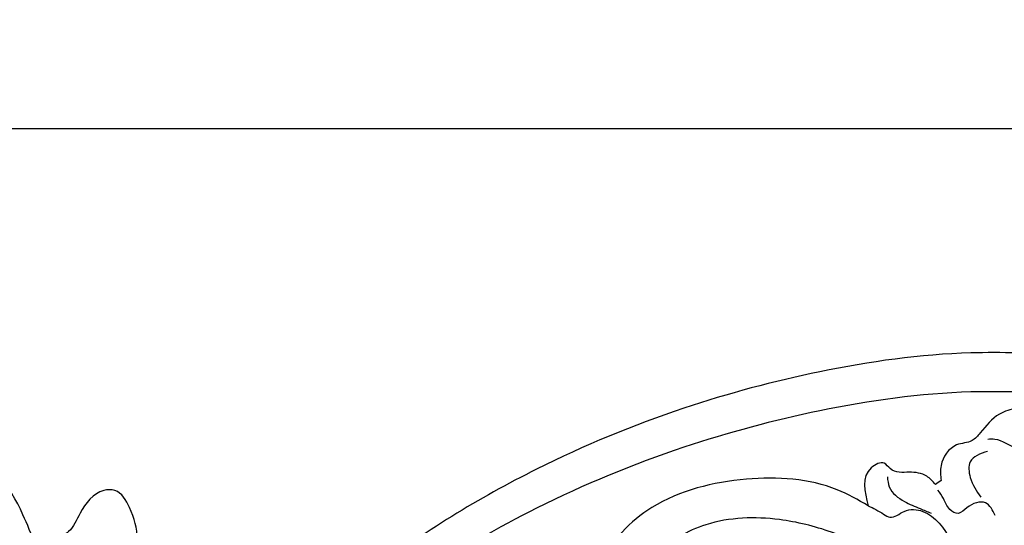
# Model space of a CAD drawing. Units: millimetres. Extents: x 18589 to 20269, y 420 to 1608.
# Drawn here: x 20068 to 20080, y 912 to 918 of the extents above; entities that cross this region are included whole.
import ezdxf
from ezdxf.xclip import XClip

# ---------------------------------------------------------------- set-up
doc = ezdxf.new("R2010")
doc.units = ezdxf.units.MM
doc.header["$XCLIPFRAME"] = 2
doc.linetypes.add('HIDDEN', pattern=[9.525, 6.35, -3.175])
doc.layers.add('H-06.木作(細線)', color=8, linetype='Continuous')
doc.layers.add('H-08.木作(細線)', color=8, linetype='Continuous')

# ---------------------------------------------------------------- blocks, each defined once
blk = doc.blocks.new('立揚展板用1107-240-3')
at = {"layer": 'H-08.木作(細線)'}
for points, knots in [([(14869.78, 6736.55), (14868.22, 6736.57), (14861.48, 6736.61), (14849.99, 6734.99), (14835.11, 6731.01), (14819.54, 6724.58), (14805.11, 6715.72), (14795.56, 6707.3), (14791.39, 6702.88), (14790.53, 6701.96)], [1.158462, 1.158462, 1.158462, 1.158462, 5.852291, 21.381948, 35.739668, 51.978132, 71.759774, 86.24049, 90.010104, 90.010104, 90.010104, 90.010104]), ([(14869.78, 6732.57), (14868.22, 6732.59), (14861.48, 6732.63), (14849.99, 6731), (14835.11, 6727.03), (14821.6, 6721.45), (14813.07, 6716.56), (14809.42, 6714.14)], [1.158462, 1.158462, 1.158462, 1.158462, 5.852291, 21.381948, 35.739668, 51.978132, 65.111073, 65.111073, 65.111073, 65.111073]), ([(14869.78, 6730.89), (14869.14, 6730.77), (14867.64, 6730.37), (14866.4, 6728.79), (14865.16, 6727.34), (14863.18, 6727.37), (14861.87, 6725.42), (14862, 6724.04), (14862.05, 6723.54)], [0.971039, 0.971039, 0.971039, 0.971039, 2.887312, 5.625202, 6.768676, 8.393911, 11.018696, 12.53719, 12.53719, 12.53719, 12.53719]), ([(14869.78, 6726.79), (14869.02, 6727.02), (14868.12, 6727.8), (14867.06, 6727.74), (14866.81, 6727.72)], [1.143463, 1.143463, 1.143463, 1.143463, 3.562085, 4.294841, 4.294841, 4.294841, 4.294841])]:
    blk.add_open_spline(points, degree=3, knots=knots, dxfattribs=at)
for points in [[(14769.67, 6717.04), (14768.44, 6720.04), (14762.54, 6727.75), (14755.86, 6731.11), (14749.21, 6731.11), (14743.77, 6727.62)], [(14866.78, 6726.5), (14865.02, 6725.43), (14865.02, 6723.85), (14866.09, 6721.83)], [(14861.48, 6723.11), (14860.58, 6723.97), (14858.81, 6724.37), (14857.78, 6724.37), (14856.86, 6724.74), (14856.26, 6725.28), (14854.93, 6724.83), (14854.62, 6720.96)], [(14854.62, 6720.96), (14851.46, 6722.58), (14842.2, 6723.65), (14832.56, 6720.77), (14827.23, 6715), (14826.24, 6706.89), (14831.19, 6700.96), (14837.32, 6699.82), (14843.78, 6703.55), (14845.63, 6708.42), (14845.63, 6711.51)], [(14856.57, 6723.9), (14856.77, 6722.87), (14858.31, 6721.39), (14859.91, 6720.67), (14861.02, 6720.2)], [(14862.05, 6723.54), (14861.48, 6723.11)], [(14779.76, 6715.15), (14780.09, 6717.56), (14779.31, 6720.76), (14777.81, 6722.51), (14776.68, 6722.51), (14774.27, 6720.19), (14773.09, 6718.32), (14772.47, 6717.85)], [(14867.56, 6719.96), (14866.59, 6721.24), (14864.67, 6720.75), (14863.82, 6720.18), (14862.93, 6720.58), (14862.3, 6721.68), (14861.73, 6722.54)], [(14854.62, 6720.96), (14856.19, 6720.1), (14856.83, 6719.79), (14858.29, 6720.38), (14860.19, 6720.38), (14863.06, 6717.43), (14864.12, 6715.52)], [(14854.82, 6687.02), (14858.27, 6686.68), (14862.57, 6688.82), (14865.66, 6694.28), (14865.66, 6699.29), (14862.58, 6708.5), (14859.42, 6713.02), (14850.87, 6718.26), (14845.56, 6719.54), (14838.07, 6719.02), (14833.03, 6716.02), (14830.71, 6712.99)]]:
    blk.add_spline(points, degree=3, dxfattribs=at)

msp = doc.modelspace()

# ---------------------------------------------------------------- linework, layer by layer
at = {"layer": 'H-06.木作(細線)', "color": 2, "linetype": 'HIDDEN'}
msp.add_ellipse((20079.083, 896.81), major_axis=(-60.489, 0), ratio=0.658044, dxfattribs=at)

# ---------------------------------------------------------------- block references
at = {"layer": 'H-06.木作(細線)', "color": 250, "true_color": 0x1b232c}
ref = msp.add_blockref('立揚展板用1107-240-3', (18295.196, 105.254), dxfattribs=dict(at, xscale=0.1200541592171505, yscale=0.1200541592171505, zscale=0.1200541592171505))
XClip(ref).set_block_clipping_path([(13795.2904808817, 4695.1892622255), (14869.7829356651, 6759.3849519929)])

doc.saveas('drawing.dxf')
